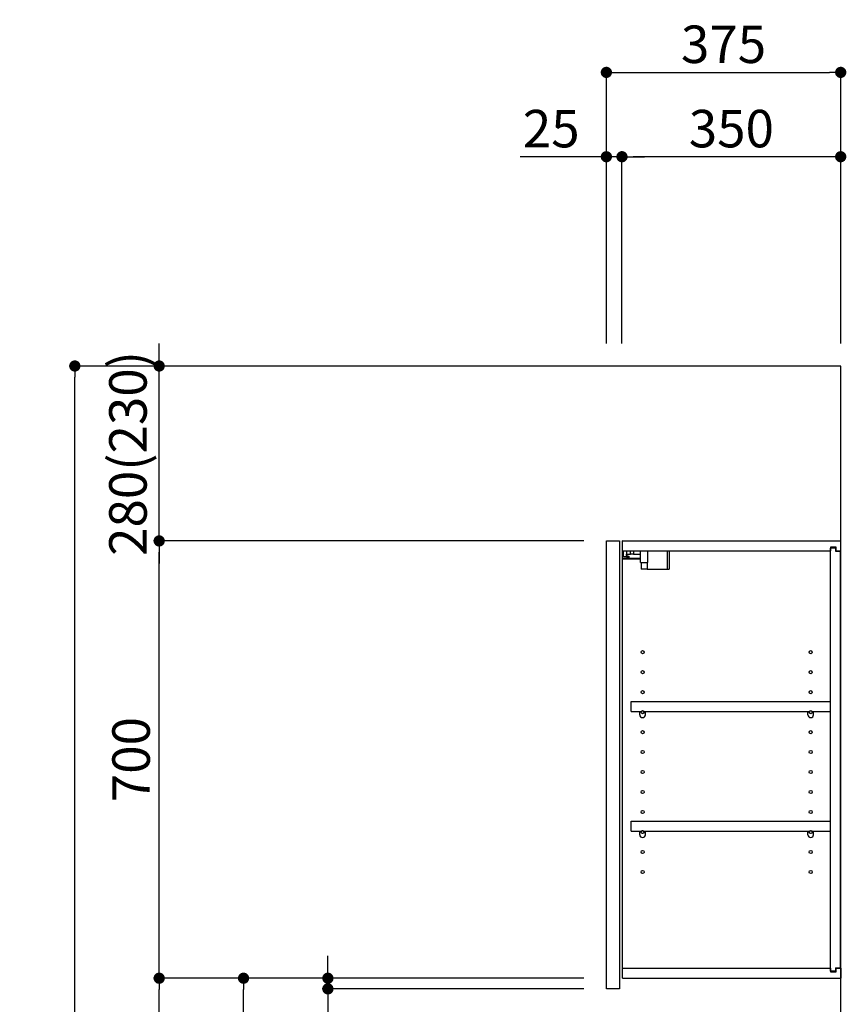
# Model space of a CAD drawing. Extents: x 163 to 26285, y 210 to 8610.
# Drawn here: x 7750 to 9073, y 3423 to 4999 of the extents above; entities that cross this region are included whole.
import ezdxf

# ---------------------------------------------------------------- set-up
doc = ezdxf.new("R2010")
doc.units = 0
doc.header["$LTSCALE"] = 50
doc.header["$MEASUREMENT"] = 0
doc.layers.get('0').update_dxf_attribs({"linetype": 'CONTINUOUS'})
for name, color, linetype in [('111-壁仕上', 3, 'CONTINUOUS'), ('122-扉', 6, 'CONTINUOUS'), ('130-穴加工', 9, 'CONTINUOUS'), ('141-パーツ', 31, 'CONTINUOUS'), ('166-寸法B', 11, 'CONTINUOUS')]:
    doc.layers.add(name, color=color, linetype=linetype)
doc.styles.add('KH001', font='txt')
doc.dimstyles.new('KH1xx030', dxfattribs={"dimscale": 30, "dimtxt": 2, "dimasz": 0.6, "dimexe": 0.3, "dimexo": 1.2, "dimgap": 0.5, "dimtad": 3, "dimdec": 1, "dimdsep": 46, "dimlunit": 6, "dimtxsty": 'KH001', "dimblk": 'DOT', "dimcen": 1, "dimdle": 1, "dimclrd": 256, "dimclre": 256, "dimclrt": 256, "dimadec": 0, "dimazin": 0, "dimtfac": 1, "dimtdec": 1, "dimtix": 1, "dimtmove": 2, "dimatfit": 3, "dimldrblk": 'CLOSEDBLANK', "dimfxl": 1, "dimtolj": 1, "dimtzin": 0, "dimlwd": -1, "dimlwe": -1, "dimarcsym": 0})

# ---------------------------------------------------------------- blocks, each defined once
blk = doc.blocks.new('_Dot')
at = {"color": 0, "linetype": 'ByBlock', "lineweight": -2}
blk.add_line((-0.5, 0), (-1, 0), dxfattribs=at)
at = {"color": 0, "linetype": 'ByBlock', "const_width": 0.5}
blk.add_lwpolyline([(-0.25, 0, 1), (0.25, 0, 1)], format="xyb", close=True, dxfattribs=at)
blk = doc.blocks.new('*D158')
at = {"layer": '166-寸法B', "transparency": 16777216}
for p, q in [((8689.1, 4480.6), (8689.1, 4923.6)), ((9064.1, 4480.6), (9064.1, 4923.6)), ((8707.1, 4914.6), (9046.1, 4914.6))]:
    blk.add_line(p, q, dxfattribs=at)
at = {"layer": '166-寸法B', "transparency": 16777216, "xscale": 18, "yscale": 18, "zscale": 18, "rotation": 180}
blk.add_blockref('_Dot', (8689.1, 4914.6), dxfattribs=at)
at = {"layer": '166-寸法B', "transparency": 16777216, "xscale": 18, "yscale": 18, "zscale": 18}
blk.add_blockref('_Dot', (9064.1, 4914.6), dxfattribs=at)
at = {"layer": '166-寸法B', "transparency": 16777216, "insert": (8876.6, 4959.6), "char_height": 60, "attachment_point": 5, "style": 'KH001'}
blk.add_mtext('\\A1;375', dxfattribs=at)
blk = doc.blocks.new('_ClosedBlank')
at = {"color": 0, "linetype": 'ByBlock', "lineweight": -2}
for p, q in [((-1, 0.167), (0, 0)), ((-1, 0.167), (-1, -0.167)), ((0, 0), (-1, -0.167))]:
    blk.add_line(p, q, dxfattribs=at)
blk = doc.blocks.new('*D159')
at = {"layer": '166-寸法B', "linetype": 'ByBlock', "transparency": 16777216}
for p, q in [((8714.1, 4480.6), (8714.1, 4788.6)), ((9046.1, 4779.6), (8732.1, 4779.6)), ((9064.1, 4480.6), (9064.1, 4788.6))]:
    blk.add_line(p, q, dxfattribs=at)
at = {"layer": '166-寸法B', "transparency": 16777216, "xscale": 18, "yscale": 18, "zscale": 18, "rotation": 180}
blk.add_blockref('_Dot', (8714.1, 4779.6), dxfattribs=at)
at = {"layer": '166-寸法B', "transparency": 16777216, "xscale": 18, "yscale": 18, "zscale": 18}
blk.add_blockref('_Dot', (9064.1, 4779.6), dxfattribs=at)
at = {"layer": '166-寸法B', "transparency": 16777216, "insert": (8889.1, 4824.6), "char_height": 60, "attachment_point": 5, "style": 'KH001'}
blk.add_mtext('\\A1;350', dxfattribs=at)
blk = doc.blocks.new('*D160')
at = {"layer": '166-寸法B', "linetype": 'ByBlock', "transparency": 16777216}
for p, q in [((8689.1, 4779.6), (8551, 4779.6)), ((8671.1, 4779.6), (8653.1, 4779.6)), ((8689.1, 4480.6), (8689.1, 4788.6)), ((8714.1, 4779.6), (8689.1, 4779.6)), ((8714.1, 4480.6), (8714.1, 4788.6)), ((8732.1, 4779.6), (8750.1, 4779.6))]:
    blk.add_line(p, q, dxfattribs=at)
at = {"layer": '166-寸法B', "transparency": 16777216, "xscale": 18, "yscale": 18, "zscale": 18}
blk.add_blockref('_Dot', (8689.1, 4779.6), dxfattribs=at)
at = {"layer": '166-寸法B', "transparency": 16777216, "xscale": 18, "yscale": 18, "zscale": 18, "rotation": 180}
blk.add_blockref('_Dot', (8714.1, 4779.6), dxfattribs=at)
at = {"layer": '166-寸法B', "transparency": 16777216, "insert": (8600.9, 4824.6), "char_height": 60, "attachment_point": 5, "style": 'KH001'}
blk.add_mtext('\\A1;25', dxfattribs=at)
blk = doc.blocks.new('*D162')
at = {"layer": '166-寸法B', "transparency": 16777216}
for p, q in [((8653.1, 3464.6), (8099.5, 3464.6)), ((8108.5, 2922.6), (8108.5, 3446.6)), ((8378.1, 2904.6), (8099.5, 2904.6))]:
    blk.add_line(p, q, dxfattribs=at)
at = {"layer": '166-寸法B', "transparency": 16777216, "xscale": 18, "yscale": 18, "zscale": 18}
for p, rotation in [((8108.5, 3464.6), 90), ((8108.5, 2904.6), 270)]:
    blk.add_blockref('_Dot', p, dxfattribs=dict(at, rotation=rotation))
at = {"layer": '166-寸法B', "transparency": 16777216, "insert": (8063.5, 3184.6), "char_height": 60, "attachment_point": 5, "rotation": 90, "style": 'KH001'}
blk.add_mtext('\\A1;560', dxfattribs=at)
blk = doc.blocks.new('*D163')
at = {"layer": '166-寸法B', "transparency": 16777216}
for p, q in [((8653.1, 4164.6), (7964.5, 4164.6)), ((7973.5, 3482.6), (7973.5, 4146.6)), ((8653.1, 3464.6), (7964.5, 3464.6))]:
    blk.add_line(p, q, dxfattribs=at)
at = {"layer": '166-寸法B', "transparency": 16777216, "xscale": 18, "yscale": 18, "zscale": 18}
for p, rotation in [((7973.5, 4164.6), 90), ((7973.5, 3464.6), 270)]:
    blk.add_blockref('_Dot', p, dxfattribs=dict(at, rotation=rotation))
at = {"layer": '166-寸法B', "transparency": 16777216, "insert": (7928.5, 3814.6), "char_height": 60, "attachment_point": 5, "rotation": 90, "style": 'KH001'}
blk.add_mtext('\\A1;700', dxfattribs=at)
blk = doc.blocks.new('*D164')
at = {"layer": '166-寸法B', "transparency": 16777216}
for p, q in [((8362.6, 4444.6), (7829.5, 4444.6)), ((7838.5, 2062.6), (7838.5, 4426.6)), ((8378.6, 2044.6), (7829.5, 2044.6))]:
    blk.add_line(p, q, dxfattribs=at)
at = {"layer": '166-寸法B', "transparency": 16777216, "xscale": 18, "yscale": 18, "zscale": 18}
for p, rotation in [((7838.5, 4444.6), 90), ((7838.5, 2044.6), 270)]:
    blk.add_blockref('_Dot', p, dxfattribs=dict(at, rotation=rotation))
at = {"layer": '166-寸法B', "transparency": 16777216, "insert": (7789.7, 3244.6), "char_height": 60, "attachment_point": 5, "rotation": 90, "style": 'KH001'}
blk.add_mtext('\\A1;2,400', dxfattribs=at)
blk = doc.blocks.new('*D165')
at = {"layer": '166-寸法B', "transparency": 16777216}
for p, q in [((8653.1, 3464.6), (7964.5, 3464.6)), ((7973.5, 2062.6), (7973.5, 3446.6)), ((8378.6, 2044.6), (7964.5, 2044.6))]:
    blk.add_line(p, q, dxfattribs=at)
at = {"layer": '166-寸法B', "transparency": 16777216, "xscale": 18, "yscale": 18, "zscale": 18}
for p, rotation in [((7973.5, 3464.6), 90), ((7973.5, 2044.6), 270)]:
    blk.add_blockref('_Dot', p, dxfattribs=dict(at, rotation=rotation))
at = {"layer": '166-寸法B', "transparency": 16777216, "insert": (7923.2, 2754.6), "char_height": 60, "attachment_point": 5, "rotation": 90, "style": 'KH001'}
blk.add_mtext('\\A1;1,420(1470)', dxfattribs=at)
blk = doc.blocks.new('*D174')
at = {"layer": '166-寸法B', "linetype": 'ByBlock', "transparency": 16777216}
for p, q in [((7973.5, 4462.6), (7973.5, 4480.6)), ((8362.6, 4444.6), (7964.5, 4444.6)), ((7973.5, 4164.6), (7973.5, 4444.6)), ((8653.1, 4164.6), (7964.5, 4164.6)), ((7973.5, 4146.6), (7973.5, 4128.6))]:
    blk.add_line(p, q, dxfattribs=at)
at = {"layer": '166-寸法B', "transparency": 16777216, "xscale": 18, "yscale": 18, "zscale": 18}
for p, rotation in [((7973.5, 4444.6), 270), ((7973.5, 4164.6), 90)]:
    blk.add_blockref('_Dot', p, dxfattribs=dict(at, rotation=rotation))
at = {"layer": '166-寸法B', "transparency": 16777216, "insert": (7923.5, 4304.6), "char_height": 60, "attachment_point": 5, "rotation": 90, "style": 'KH001'}
blk.add_mtext('\\A1;280(230)', dxfattribs=at)
blk = doc.blocks.new('*D175')
at = {"layer": '166-寸法B', "transparency": 16777216}
for p, q in [((8243.5, 3482.6), (8243.5, 3500.6)), ((8653.1, 3464.6), (8234.5, 3464.6)), ((8243.5, 3447.6), (8243.5, 3464.6)), ((8653.1, 3447.6), (8234.5, 3447.6)), ((8243.5, 3447.6), (8243.5, 3310.4)), ((8243.5, 3429.6), (8243.5, 3411.6))]:
    blk.add_line(p, q, dxfattribs=at)
at = {"layer": '166-寸法B', "transparency": 16777216, "xscale": 18, "yscale": 18, "zscale": 18}
for p, rotation in [((8243.5, 3464.6), 270), ((8243.5, 3447.6), 90)]:
    blk.add_blockref('_Dot', p, dxfattribs=dict(at, rotation=rotation))
at = {"layer": '166-寸法B', "transparency": 16777216, "insert": (8198.5, 3358), "char_height": 60, "attachment_point": 5, "rotation": 90, "style": 'KH001'}
blk.add_mtext('\\A1;17', dxfattribs=at)

msp = doc.modelspace()

# ---------------------------------------------------------------- linework, layer by layer
at = {"layer": '111-壁仕上', "ltscale": 2}
msp.add_lwpolyline([(8248.55, 2044.58), (9064.05, 2044.58), (9064.05, 4444.58), (8248.55, 4444.58)], dxfattribs=at)
at = {"layer": '122-扉', "color": 253}
for p, q in [((8689.05, 4164.58), (8710.05, 4164.58)), ((8689.05, 3447.58), (8689.05, 4164.58)), ((8710.05, 4164.58), (8710.05, 3447.58)), ((8715.05, 4148.58), (8715.05, 4164.58)), ((8715.55, 4164.58), (8715.05, 4164.58)), ((8715.55, 4164.58), (9064.05, 4164.58)), ((9064.05, 4148.58), (9064.05, 4164.58)), ((8715.05, 3480.58), (8715.05, 4148.58)), ((8715.05, 4148.58), (9047.55, 4148.58)), ((9056.65, 4154.58), (9047.55, 4154.58)), ((9047.55, 4154.58), (9047.55, 4148.58)), ((9055.55, 4153.08), (9047.55, 4153.08)), ((9047.55, 3476.08), (9047.55, 4153.08)), ((9055.55, 4153.08), (9055.55, 4148.08)), ((9055.55, 4148.08), (9063.55, 4148.08)), ((9056.65, 4148.58), (9056.65, 4154.58)), ((9056.65, 4148.58), (9064.05, 4148.58)), ((9063.55, 3481.08), (9063.55, 4148.08)), ((8728.55, 3891.83), (8728.55, 3907.83)), ((8728.55, 3907.83), (9047.05, 3907.83)), ((9047.05, 3907.83), (9047.05, 3891.83)), ((8728.55, 3891.83), (8742.55, 3891.83)), ((8751.55, 3891.83), (9011.55, 3891.83)), ((9020.55, 3891.83), (9047.05, 3891.83)), ((8728.55, 3699.83), (8728.55, 3715.83)), ((8728.55, 3715.83), (9047.05, 3715.83)), ((9047.05, 3715.83), (9047.05, 3699.83)), ((8728.55, 3699.83), (8742.55, 3699.83)), ((8751.55, 3699.83), (9011.55, 3699.83)), ((9020.55, 3699.83), (9047.05, 3699.83)), ((8715.05, 3464.58), (8715.05, 3480.58)), ((8715.05, 3480.58), (9047.55, 3480.58)), ((9047.55, 3480.58), (9047.55, 3474.58)), ((9055.55, 3476.08), (9047.55, 3476.08)), ((9047.55, 3474.58), (9056.65, 3474.58)), ((9055.55, 3481.08), (9055.55, 3476.08)), ((9055.55, 3481.08), (9063.55, 3481.08)), ((9056.65, 3474.58), (9056.65, 3480.58)), ((9056.65, 3480.58), (9064.05, 3480.58)), ((9064.05, 3480.58), (9064.05, 3464.58)), ((8715.05, 3464.58), (9064.05, 3464.58)), ((8710.05, 3447.58), (8689.05, 3447.58))]:
    msp.add_line(p, q, dxfattribs=at)
at = {"layer": '130-穴加工', "linetype": 'Continuous'}
for centre in [(8747.05, 3986.58), (9016.05, 3986.58), (8747.05, 3954.58), (9016.05, 3954.58), (8747.05, 3922.58), (9016.05, 3922.58), (8747.05, 3890.58), (9016.05, 3890.58), (8747.05, 3858.58), (9016.05, 3858.58), (8747.05, 3826.58), (9016.05, 3826.58), (8747.05, 3794.58), (9016.05, 3794.58), (8747.05, 3762.58), (9016.05, 3762.58), (8747.05, 3730.58), (9016.05, 3730.58), (8747.05, 3698.58), (9016.05, 3698.58), (8747.05, 3666.58), (9016.05, 3666.58), (8747.05, 3634.58), (9016.05, 3634.58)]:
    msp.add_circle(centre, 2.5, dxfattribs=at)
at = {"layer": '141-パーツ'}
for p, q in [((8716.55, 4139.08), (8716.55, 4148.58)), ((8721.55, 4148.58), (8721.55, 4143.58)), ((8727.55, 4143.58), (8727.55, 4148.58)), ((8732.55, 4148.58), (8732.55, 4143.58)), ((8743.55, 4130.08), (8743.55, 4148.58)), ((8755.55, 4130.08), (8755.55, 4148.58)), ((8786.55, 4148.58), (8786.55, 4119.58)), ((8789.55, 4148.58), (8789.55, 4119.58)), ((8743.55, 4136.58), (8715.55, 4136.58)), ((8743.55, 4135.58), (8715.55, 4135.58)), ((8721.55, 4139.08), (8716.55, 4139.08)), ((8721.55, 4143.58), (8727.55, 4143.58)), ((8721.55, 4141.08), (8721.55, 4143.58)), ((8721.55, 4141.08), (8721.55, 4139.08)), ((8726.05, 4139.08), (8721.55, 4141.08)), ((8721.55, 4139.08), (8726.05, 4139.08)), ((8732.55, 4143.58), (8727.55, 4143.58)), ((8732.55, 4143.58), (8743.55, 4143.58)), ((8743.55, 4130.08), (8755.55, 4130.08)), ((8744.55, 4130.08), (8744.55, 4119.58)), ((8754.55, 4130.08), (8754.55, 4119.58)), ((8754.55, 4119.58), (8744.55, 4119.58)), ((8754.55, 4119.58), (8786.55, 4119.58)), ((8786.55, 4119.58), (8789.55, 4119.58))]:
    msp.add_line(p, q, dxfattribs=at)
at = {"layer": '141-パーツ', "linetype": 'Continuous'}
for p, q in [((8742.55, 3886.33), (8742.55, 3891.83)), ((8742.55, 3891.83), (8745.18, 3891.83)), ((8748.93, 3891.83), (8751.55, 3891.83)), ((8751.55, 3886.33), (8751.55, 3891.83)), ((9011.55, 3886.33), (9011.55, 3891.83)), ((9011.55, 3891.83), (9014.18, 3891.83)), ((9017.93, 3891.83), (9020.55, 3891.83)), ((9020.55, 3886.33), (9020.55, 3891.83)), ((8742.55, 3694.33), (8742.55, 3699.83)), ((8742.55, 3699.83), (8745.18, 3699.83)), ((8748.93, 3699.83), (8751.55, 3699.83)), ((8751.55, 3694.33), (8751.55, 3699.83)), ((9011.55, 3694.33), (9011.55, 3699.83)), ((9011.55, 3699.83), (9014.18, 3699.83)), ((9017.93, 3699.83), (9020.55, 3699.83)), ((9020.55, 3694.33), (9020.55, 3699.83))]:
    msp.add_line(p, q, dxfattribs=at)
for centre in [(8747.05, 3890.58), (9016.05, 3890.58), (8747.05, 3698.58), (9016.05, 3698.58)]:
    msp.add_circle(centre, 2.25, dxfattribs=at)
for centre, start, end in [((8747.05, 3886.33), 180, 270), ((8747.05, 3886.33), 270, 0), ((9016.05, 3886.33), 180, 270), ((9016.05, 3886.33), 270, 0), ((8747.05, 3694.33), 180, 270), ((8747.05, 3694.33), 270, 0), ((9016.05, 3694.33), 180, 270), ((9016.05, 3694.33), 270, 0)]:
    msp.add_arc(centre, 4.5, start, end, dxfattribs=at)

# ---------------------------------------------------------------- dimensions: what is measured, and where the dimension line sits
at = {"layer": '166-寸法B'}
dim = msp.add_linear_dim(base=(9064.05, 4914.58), p1=(8689.05, 4444.58), p2=(9064.05, 4444.58), dimstyle='KH1xx030', dxfattribs=at)
dim.commit()
dim.dimension.update_dxf_attribs({"geometry": '*D158', "text_midpoint": (8876.55, 4959.58)})
dim = msp.add_linear_dim(base=(8689.05, 4779.58), p1=(8714.05, 4444.58), p2=(8689.05, 4444.58), dimstyle='KH1xx030', override={"dimtmove": 1, "dimfxl": 0.5, "dimarcsym": 1}, dxfattribs=at)
dim.commit()
dim.dimension.update_dxf_attribs({"geometry": '*D160', "text_midpoint": (8600.85, 4779.26), "dimtype": 128})
dim = msp.add_linear_dim(base=(8714.05, 4779.58), p1=(9064.05, 4444.58), p2=(8714.05, 4444.58), dimstyle='KH1xx030', override={"dimfxl": 0.5, "dimarcsym": 1}, dxfattribs=at)
dim.commit()
dim.dimension.update_dxf_attribs({"geometry": '*D159', "text_midpoint": (8889.05, 4824.58)})
for base, p1, p2, override, picture, middle in [((7973.47, 4444.58), (8689.05, 4164.58), (8398.58, 4444.58), {"dimpost": '(230)', "dimfxl": 0.5, "dimarcsym": 1}, '*D174', (7923.46, 4304.58)), ((7973.47, 4164.58), (8689.05, 3464.58), (8689.05, 4164.58), {"dimpost": ''}, '*D163', (7928.47, 3814.58)), ((7973.47, 3464.58), (8414.58, 2044.58), (8689.05, 3464.58), {"dimpost": '(1470)'}, '*D165', (7923.16, 2754.58))]:
    dim = msp.add_linear_dim(base=base, p1=p1, p2=p2, angle=90, dimstyle='KH1xx030', override=override, dxfattribs=at)
    dim.commit()
    dim.dimension.update_dxf_attribs({"geometry": picture, "text_midpoint": middle})
for base, p1, p2, picture, middle in [((7838.47, 4444.58), (8414.58, 2044.58), (8398.58, 4444.58), '*D164', (7789.66, 3244.58)), ((8108.47, 3464.58), (8414.05, 2904.58), (8689.05, 3464.58), '*D162', (8063.47, 3184.58))]:
    dim = msp.add_linear_dim(base=base, p1=p1, p2=p2, angle=90, dimstyle='KH1xx030', dxfattribs=at)
    dim.commit()
    dim.dimension.update_dxf_attribs({"geometry": picture, "text_midpoint": middle})
dim = msp.add_linear_dim(base=(8243.47, 3464.58), p1=(8689.05, 3447.58), p2=(8689.05, 3464.58), angle=90, dimstyle='KH1xx030', override={"dimtmove": 1}, dxfattribs=at)
dim.commit()
dim.dimension.update_dxf_attribs({"geometry": '*D175', "text_midpoint": (8242.97, 3357.96), "dimtype": 128})

doc.saveas('drawing.dxf')
